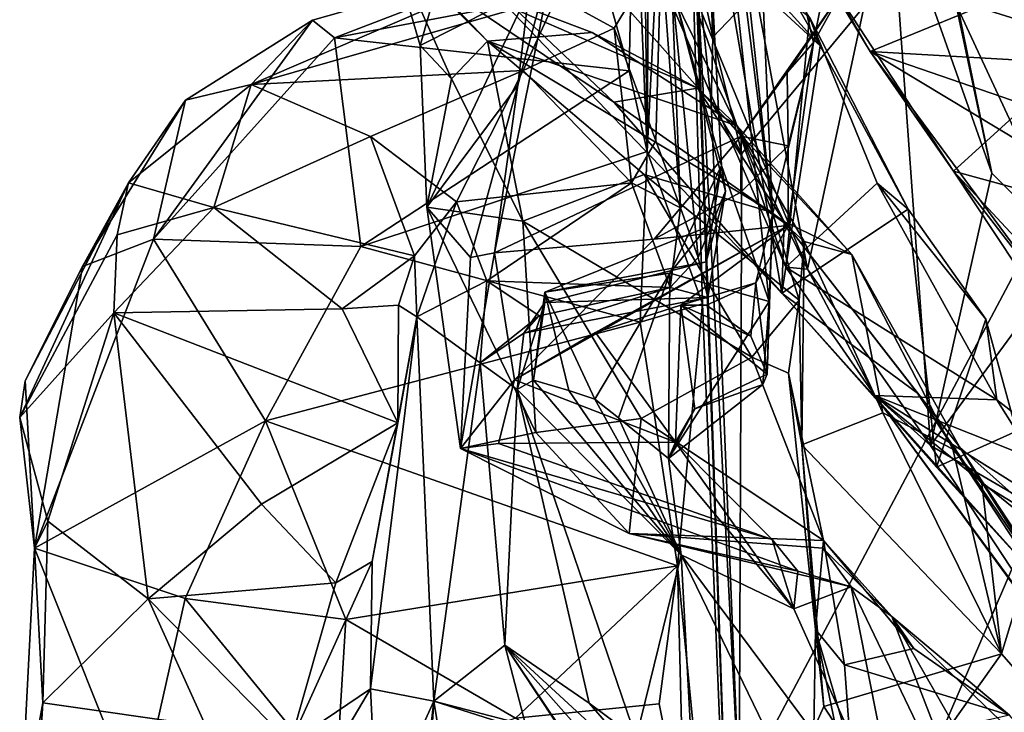
# Model space of a CAD drawing. Units: metres. Extents: x 21.34 to 29.25, y -2.5 to 5.34.
# Drawn here: x 21.46 to 22.04, y -0.69 to -0.29 of the extents above; entities that cross this region are included whole.
import ezdxf

# ---------------------------------------------------------------- set-up
doc = ezdxf.new("R2010")
doc.units = ezdxf.units.M

msp = doc.modelspace()

# ---------------------------------------------------------------- linework, layer by layer
at = {"layer": '1'}
for points in [[(21.82982, -0.36658, 0.12911), (21.82378, 0.16513, 0.41939), (21.83557, 0.62602, 0.17684)], [(21.8486, 0.0066, -0.24114), (21.82982, -0.36658, 0.12911), (21.83557, 0.62602, 0.17684)], [(21.86795, -0.29999, -1.54303), (21.87379, -0.01302, -1.54976), (22.42672, 0.2848, -1.55747)], [(21.88481, -0.36787, -1.54768), (21.86795, -0.29999, -1.54303), (22.42672, 0.2848, -1.55747)], [(21.88481, -0.36787, -1.54768), (22.42672, 0.2848, -1.55747), (21.88335, -0.73945, -1.54097)], [(21.89324, -0.95554, -1.54115), (21.88335, -0.73945, -1.54097), (22.42672, 0.2848, -1.55747)], [(21.89324, -0.95554, -1.54115), (22.42672, 0.2848, -1.55747), (22.14372, -1.89758, -1.54254)], [(21.82982, -0.36658, 0.12911), (21.82216, -0.18287, 0.31965), (21.82378, 0.16513, 0.41939)], [(21.82982, -0.36658, 0.12911), (21.8486, 0.0066, -0.24114), (21.86192, -0.45523, -0.28918)], [(21.8486, 0.0066, -0.24114), (21.88305, -0.97188, -0.87481), (21.86192, -0.45523, -0.28918)], [(21.8486, 0.0066, -0.24114), (21.85846, -0.25551, -1.40693), (21.88305, -0.97188, -0.87481)], [(21.86795, -0.29999, -1.54303), (21.85578, -0.0162, -1.53851), (21.87379, -0.01302, -1.54976)], [(21.86795, -0.29999, -1.54303), (21.85846, -0.25551, -1.40693), (21.85578, -0.0162, -1.53851)], [(21.85402, -0.01855, 1.13248), (21.84418, -0.26977, 0.76324), (21.87298, -0.37479, 1.02348)], [(21.85402, -0.01855, 1.13248), (21.87298, -0.37479, 1.02348), (21.90077, -0.45399, 1.27156)], [(21.85402, -0.01855, 1.13248), (21.90077, -0.45399, 1.27156), (21.90281, -0.40334, 1.36706)], [(21.86534, -0.05994, 1.36077), (21.85402, -0.01855, 1.13248), (21.90281, -0.40334, 1.36706)], [(21.89195, -0.15581, 1.5281), (21.86534, -0.05994, 1.36077), (21.90281, -0.40334, 1.36706)], [(21.858, -0.08679, 2.65892), (21.80073, -0.1382, 2.5651), (21.92313, -0.43514, 2.78241)], [(21.858, -0.08679, 2.65892), (21.92313, -0.43514, 2.78241), (21.9711, -0.21162, 2.76409)], [(21.97681, -0.0985, 3.19084), (21.92565, -0.2521, 3.12174), (22.08963, -0.30368, 3.36245)], [(21.97681, -0.0985, 3.19084), (22.08963, -0.30368, 3.36245), (22.05793, -0.11222, 3.33932)], [(21.80073, -0.1382, 2.5651), (21.82084, -0.22715, 2.5758), (21.92313, -0.43514, 2.78241)], [(21.92652, -0.30324, 1.57046), (21.89195, -0.15581, 1.5281), (21.90281, -0.40334, 1.36706)], [(21.94973, -0.1862, 1.70576), (21.89195, -0.15581, 1.5281), (21.92652, -0.30324, 1.57046)], [(21.69775, -0.30503, 1.90101), (21.67954, -0.24226, 2.02944), (21.73247, -0.18242, 1.97295)], [(21.69775, -0.30503, 1.90101), (21.73247, -0.18242, 1.97295), (21.76103, -0.27277, 1.78977)], [(21.80563, -0.27042, 0.29414), (21.82216, -0.18287, 0.31965), (21.81933, -0.31974, 0.20279)], [(21.81933, -0.31974, 0.20279), (21.82216, -0.18287, 0.31965), (21.82982, -0.36658, 0.12911)], [(21.94973, -0.1862, 1.70576), (21.92652, -0.30324, 1.57046), (21.9426, -0.27419, 1.68786)], [(21.92313, -0.43514, 2.78241), (21.99473, -0.53767, 2.91865), (21.9711, -0.21162, 2.76409)], [(21.9711, -0.21162, 2.76409), (21.99473, -0.53767, 2.91865), (22.03025, -0.37918, 2.90733)], [(21.9711, -0.21162, 2.76409), (22.03025, -0.37918, 2.90733), (22.00843, -0.27168, 2.83659)], [(21.82084, -0.22715, 2.5758), (21.83621, -0.21875, 2.54104), (21.91043, -0.43389, 2.71456)], [(21.91043, -0.43389, 2.71456), (21.83621, -0.21875, 2.54104), (21.92421, -0.2884, 2.55201)], [(21.92313, -0.43514, 2.78241), (21.82084, -0.22715, 2.5758), (21.91043, -0.43389, 2.71456)], [(21.88442, -0.35763, 1.56909), (21.74099, -0.42562, 1.63971), (21.77852, -0.23851, 1.82423)], [(21.77852, -0.23851, 1.82423), (21.74099, -0.42562, 1.63971), (21.75457, -0.32809, 1.72772)], [(21.75457, -0.32809, 1.72772), (21.76103, -0.27277, 1.78977), (21.77852, -0.23851, 1.82423)], [(21.77852, -0.23851, 1.82423), (21.9426, -0.27419, 1.68786), (21.88442, -0.35763, 1.56909)], [(21.95955, -0.30847, 3.1384), (21.91996, -0.23959, 3.06598), (22.06192, -0.2664, 3.0359)], [(21.92565, -0.2521, 3.12174), (21.91996, -0.23959, 3.06598), (21.95955, -0.30847, 3.1384)], [(21.67954, -0.24226, 2.02944), (21.69775, -0.30503, 1.90101), (21.71598, -0.32442, 1.91717)], [(21.67954, -0.24226, 2.02944), (21.71598, -0.32442, 1.91717), (21.73695, -0.30233, 1.97924)], [(21.69048, -0.25664, 2.12142), (21.67954, -0.24226, 2.02944), (21.73695, -0.30233, 1.97924)], [(21.63503, -0.29019, 0.37015), (21.59932, -0.32772, 0.48248), (21.78598, -0.24732, 0.3699)], [(21.78598, -0.24732, 0.3699), (21.59932, -0.32772, 0.48248), (21.77716, -0.27647, 0.45449)], [(21.63503, -0.29019, 0.37015), (21.78598, -0.24732, 0.3699), (21.64791, -0.30057, 0.30807)], [(21.64791, -0.30057, 0.30807), (21.78598, -0.24732, 0.3699), (21.80563, -0.27042, 0.29414)], [(21.71663, -0.24902, 2.24034), (21.69048, -0.25664, 2.12142), (21.81048, -0.33787, 2.3097)], [(21.90818, -0.449, 2.48552), (21.71663, -0.24902, 2.24034), (21.81048, -0.33787, 2.3097)], [(21.87454, -0.25353, 2.47498), (21.71663, -0.24902, 2.24034), (21.90818, -0.449, 2.48552)], [(21.77716, -0.27647, 0.45449), (21.81067, -0.2948, 0.50245), (21.83796, -0.2496, 0.48871)], [(21.83796, -0.2496, 0.48871), (21.81067, -0.2948, 0.50245), (21.83489, -0.36039, 0.55418)], [(21.83796, -0.2496, 0.48871), (21.83489, -0.36039, 0.55418), (21.84924, -0.39944, 0.66127)], [(21.84418, -0.26977, 0.76324), (21.83796, -0.2496, 0.48871), (21.84924, -0.39944, 0.66127)], [(21.89977, -0.25178, 2.50579), (21.88714, -0.25712, 2.49638), (21.93043, -0.30516, 2.52154)], [(21.92421, -0.2884, 2.55201), (21.89977, -0.25178, 2.50579), (21.93043, -0.30516, 2.52154)], [(21.69048, -0.25664, 2.12142), (21.73695, -0.30233, 1.97924), (21.79778, -0.29728, 2.10074)], [(21.81048, -0.33787, 2.3097), (21.69048, -0.25664, 2.12142), (21.85914, -0.3298, 2.16344)], [(21.69048, -0.25664, 2.12142), (21.79778, -0.29728, 2.10074), (21.85914, -0.3298, 2.16344)], [(21.88305, -0.97188, -0.87481), (21.85846, -0.25551, -1.40693), (21.88335, -0.73945, -1.54097)], [(21.85846, -0.25551, -1.40693), (21.86795, -0.29999, -1.54303), (21.86694, -0.33787, -1.53777)], [(21.85846, -0.25551, -1.40693), (21.86694, -0.33787, -1.53777), (21.88335, -0.73945, -1.54097)], [(21.88714, -0.25712, 2.49638), (21.87454, -0.25353, 2.47498), (21.93043, -0.30516, 2.52154)], [(21.87454, -0.25353, 2.47498), (21.90818, -0.449, 2.48552), (21.93043, -0.30516, 2.52154)], [(22.08963, -0.30368, 3.36245), (21.92565, -0.2521, 3.12174), (22.00811, -0.37817, 3.25284)], [(21.92565, -0.2521, 3.12174), (21.95955, -0.30847, 3.1384), (22.00811, -0.37817, 3.25284)], [(21.95955, -0.30847, 3.1384), (22.06192, -0.2664, 3.0359), (22.10697, -0.31691, 3.08439)], [(22.0605, -0.26544, 2.99644), (22.00935, -0.28073, 2.8891), (22.07689, -0.42578, 2.98289)], [(21.81933, -0.31974, 0.20279), (21.64791, -0.30057, 0.30807), (21.80563, -0.27042, 0.29414)], [(21.70155, -0.39907, 1.78641), (21.69775, -0.30503, 1.90101), (21.76103, -0.27277, 1.78977)], [(21.70155, -0.39907, 1.78641), (21.76103, -0.27277, 1.78977), (21.75457, -0.32809, 1.72772)], [(21.84418, -0.26977, 0.76324), (21.84924, -0.39944, 0.66127), (21.85941, -0.42838, 0.78083)], [(21.84418, -0.26977, 0.76324), (21.85941, -0.42838, 0.78083), (21.87545, -0.38981, 0.89539)], [(21.84418, -0.26977, 0.76324), (21.87545, -0.38981, 0.89539), (21.87298, -0.37479, 1.02348)], [(21.91124, -0.32058, 1.60519), (21.88442, -0.35763, 1.56909), (21.9426, -0.27419, 1.68786)], [(21.9426, -0.27419, 1.68786), (21.92652, -0.30324, 1.57046), (21.91124, -0.32058, 1.60519)], [(22.00843, -0.27168, 2.83659), (22.03025, -0.37918, 2.90733), (22.00935, -0.28073, 2.8891)], [(21.59932, -0.32772, 0.48248), (21.75762, -0.31943, 0.51262), (21.77716, -0.27647, 0.45449)], [(21.77716, -0.27647, 0.45449), (21.75762, -0.31943, 0.51262), (21.81067, -0.2948, 0.50245)], [(22.03025, -0.37918, 2.90733), (22.07689, -0.42578, 2.98289), (22.00935, -0.28073, 2.8891)], [(21.54259, -0.41767, 0.26211), (21.56108, -0.33685, 0.44286), (21.63503, -0.29019, 0.37015)], [(21.64791, -0.30057, 0.30807), (21.54259, -0.41767, 0.26211), (21.63503, -0.29019, 0.37015)], [(21.56108, -0.33685, 0.44286), (21.59932, -0.32772, 0.48248), (21.63503, -0.29019, 0.37015)], [(21.91043, -0.43389, 2.71456), (21.92421, -0.2884, 2.55201), (21.96364, -0.38507, 2.62513)], [(21.96364, -0.38507, 2.62513), (21.92421, -0.2884, 2.55201), (21.98166, -0.40029, 2.59222)], [(21.92421, -0.2884, 2.55201), (21.93043, -0.30516, 2.52154), (21.98166, -0.40029, 2.59222)], [(21.79778, -0.29728, 2.10074), (21.73695, -0.30233, 1.97924), (21.8822, -0.35166, 2.0473)], [(21.81067, -0.2948, 0.50245), (21.75762, -0.31943, 0.51262), (21.82073, -0.38488, 0.55606)], [(21.85914, -0.3298, 2.16344), (21.79778, -0.29728, 2.10074), (21.8822, -0.35166, 2.0473)], [(21.81067, -0.2948, 0.50245), (21.82073, -0.38488, 0.55606), (21.83489, -0.36039, 0.55418)], [(21.54259, -0.41767, 0.26211), (21.64791, -0.30057, 0.30807), (21.6632, -0.42201, 0.16273)], [(21.6632, -0.42201, 0.16273), (21.64791, -0.30057, 0.30807), (21.81933, -0.31974, 0.20279)], [(21.71598, -0.32442, 1.91717), (21.75744, -0.40718, 1.8762), (21.73695, -0.30233, 1.97924)], [(21.73695, -0.30233, 1.97924), (21.75744, -0.40718, 1.8762), (21.82813, -0.38006, 1.9185)], [(21.73695, -0.30233, 1.97924), (21.82813, -0.38006, 1.9185), (21.90266, -0.40207, 1.96192)], [(21.8822, -0.35166, 2.0473), (21.73695, -0.30233, 1.97924), (21.90266, -0.40207, 1.96192)], [(21.86694, -0.33787, -1.53777), (21.86795, -0.29999, -1.54303), (21.88481, -0.36787, -1.54768)], [(21.92652, -0.30324, 1.57046), (21.90281, -0.40334, 1.36706), (21.91182, -0.4098, 1.45726)], [(21.91183, -0.3633, 1.5568), (21.91124, -0.32058, 1.60519), (21.92652, -0.30324, 1.57046)], [(21.91182, -0.4098, 1.45726), (21.91183, -0.3633, 1.5568), (21.92652, -0.30324, 1.57046)], [(21.70155, -0.39907, 1.78641), (21.71598, -0.32442, 1.91717), (21.69775, -0.30503, 1.90101)], [(21.93043, -0.30516, 2.52154), (21.90818, -0.449, 2.48552), (21.98166, -0.40029, 2.59222)], [(21.95955, -0.30847, 3.1384), (22.07967, -0.47083, 3.33487), (22.00811, -0.37817, 3.25284)], [(22.07967, -0.47083, 3.33487), (21.95955, -0.30847, 3.1384), (22.13616, -0.41493, 3.22256)], [(22.10033, -0.35692, 3.14529), (21.95955, -0.30847, 3.1384), (22.10697, -0.31691, 3.08439)], [(21.95955, -0.30847, 3.1384), (22.10033, -0.35692, 3.14529), (22.13616, -0.41493, 3.22256)], [(22.08963, -0.30368, 3.36245), (22.00811, -0.37817, 3.25284), (22.26519, -0.44843, 3.7209)], [(21.59932, -0.32772, 0.48248), (21.66884, -0.35791, 0.53881), (21.75762, -0.31943, 0.51262)], [(21.6632, -0.42201, 0.16273), (21.81933, -0.31974, 0.20279), (21.82982, -0.36658, 0.12911)], [(21.75762, -0.31943, 0.51262), (21.66884, -0.35791, 0.53881), (21.71885, -0.39593, 0.55678)], [(21.75762, -0.31943, 0.51262), (21.71885, -0.39593, 0.55678), (21.82073, -0.38488, 0.55606)], [(21.91183, -0.3633, 1.5568), (21.88442, -0.35763, 1.56909), (21.91124, -0.32058, 1.60519)], [(21.71598, -0.32442, 1.91717), (21.70155, -0.39907, 1.78641), (21.75744, -0.40718, 1.8762)], [(21.56108, -0.33685, 0.44286), (21.52797, -0.38485, 0.47676), (21.59932, -0.32772, 0.48248)], [(21.52797, -0.38485, 0.47676), (21.57758, -0.39929, 0.52287), (21.59932, -0.32772, 0.48248)], [(21.59932, -0.32772, 0.48248), (21.57758, -0.39929, 0.52287), (21.66884, -0.35791, 0.53881)], [(21.72706, -0.42829, 1.6722), (21.70155, -0.39907, 1.78641), (21.75457, -0.32809, 1.72772)], [(21.72706, -0.42829, 1.6722), (21.75457, -0.32809, 1.72772), (21.74099, -0.42562, 1.63971)], [(21.81048, -0.33787, 2.3097), (21.85914, -0.3298, 2.16344), (21.90956, -0.40742, 2.31971)], [(21.90956, -0.40742, 2.31971), (21.85914, -0.3298, 2.16344), (21.94896, -0.42666, 2.21768)], [(21.85914, -0.3298, 2.16344), (21.8822, -0.35166, 2.0473), (21.94896, -0.42666, 2.21768)], [(21.54259, -0.41767, 0.26211), (21.50129, -0.43356, 0.33202), (21.56108, -0.33685, 0.44286)], [(21.50129, -0.43356, 0.33202), (21.52797, -0.38485, 0.47676), (21.56108, -0.33685, 0.44286)], [(21.81048, -0.33787, 2.3097), (21.90956, -0.40742, 2.31971), (21.90818, -0.449, 2.48552)], [(21.88335, -0.73945, -1.54097), (21.86694, -0.33787, -1.53777), (21.88481, -0.36787, -1.54768)], [(21.8822, -0.35166, 2.0473), (21.92107, -0.4191, 2.03259), (21.94896, -0.42666, 2.21768)], [(21.8822, -0.35166, 2.0473), (21.90266, -0.40207, 1.96192), (21.92107, -0.4191, 2.03259)], [(21.57758, -0.39929, 0.52287), (21.69439, -0.42742, 0.53084), (21.66884, -0.35791, 0.53881)], [(21.66884, -0.35791, 0.53881), (21.69439, -0.42742, 0.53084), (21.71885, -0.39593, 0.55678)], [(21.74099, -0.42562, 1.63971), (21.88442, -0.35763, 1.56909), (21.83389, -0.41757, 1.55315)], [(21.83489, -0.36039, 0.55418), (21.82073, -0.38488, 0.55606), (21.84924, -0.39944, 0.66127)], [(21.88429, -0.39039, 1.55848), (21.83389, -0.41757, 1.55315), (21.88442, -0.35763, 1.56909)], [(21.88429, -0.39039, 1.55848), (21.88442, -0.35763, 1.56909), (21.91183, -0.3633, 1.5568)], [(21.82574, -0.46603, 0.05851), (21.6632, -0.42201, 0.16273), (21.82982, -0.36658, 0.12911)], [(21.82982, -0.36658, 0.12911), (21.86192, -0.45523, -0.28918), (21.82574, -0.46603, 0.05851)], [(21.91182, -0.4098, 1.45726), (21.88429, -0.39039, 1.55848), (21.91183, -0.3633, 1.5568)], [(21.8646, -0.41063, 1.05987), (21.84304, -0.4375, 1.18889), (21.87298, -0.37479, 1.02348)], [(21.87298, -0.37479, 1.02348), (21.84304, -0.4375, 1.18889), (21.90077, -0.45399, 1.27156)], [(21.86416, -0.4309, 0.96053), (21.8646, -0.41063, 1.05987), (21.87298, -0.37479, 1.02348)], [(21.86416, -0.4309, 0.96053), (21.87298, -0.37479, 1.02348), (21.87545, -0.38981, 0.89539)], [(21.82813, -0.38006, 1.9185), (21.75744, -0.40718, 1.8762), (21.89064, -0.4864, 1.87738)], [(21.82813, -0.38006, 1.9185), (21.89064, -0.4864, 1.87738), (21.91831, -0.45311, 1.91987)], [(21.90266, -0.40207, 1.96192), (21.82813, -0.38006, 1.9185), (21.91831, -0.45311, 1.91987)], [(22.03025, -0.37918, 2.90733), (21.99473, -0.53767, 2.91865), (22.07689, -0.42578, 2.98289)], [(22.0695, -0.47076, 3.36869), (22.00811, -0.37817, 3.25284), (22.07967, -0.47083, 3.33487)], [(22.00811, -0.37817, 3.25284), (22.0695, -0.47076, 3.36869), (22.15779, -0.53941, 3.56595)], [(22.00811, -0.37817, 3.25284), (22.15779, -0.53941, 3.56595), (22.26519, -0.44843, 3.7209)], [(21.46784, -0.50013, 0.34457), (21.46468, -0.52148, 0.35779), (21.52797, -0.38485, 0.47676)], [(21.52797, -0.38485, 0.47676), (21.46468, -0.52148, 0.35779), (21.52138, -0.41515, 0.47827)], [(21.46784, -0.50013, 0.34457), (21.52797, -0.38485, 0.47676), (21.50129, -0.43356, 0.33202)], [(21.52797, -0.38485, 0.47676), (21.52138, -0.41515, 0.47827), (21.57758, -0.39929, 0.52287)], [(21.73657, -0.44186, 0.65613), (21.82073, -0.38488, 0.55606), (21.71885, -0.39593, 0.55678)], [(21.73657, -0.44186, 0.65613), (21.8432, -0.44573, 0.76124), (21.82073, -0.38488, 0.55606)], [(21.84924, -0.39944, 0.66127), (21.82073, -0.38488, 0.55606), (21.8432, -0.44573, 0.76124)], [(21.91043, -0.43389, 2.71456), (21.96364, -0.38507, 2.62513), (22.03323, -0.51128, 2.73414)], [(21.98166, -0.40029, 2.59222), (22.0268, -0.46415, 2.65315), (21.96364, -0.38507, 2.62513)], [(22.03323, -0.51128, 2.73414), (21.96364, -0.38507, 2.62513), (22.0268, -0.46415, 2.65315)], [(21.91182, -0.4098, 1.45726), (21.83389, -0.41757, 1.55315), (21.88429, -0.39039, 1.55848)], [(21.85941, -0.42838, 0.78083), (21.86501, -0.4517, 0.87735), (21.87545, -0.38981, 0.89539)], [(21.86501, -0.4517, 0.87735), (21.86416, -0.4309, 0.96053), (21.87545, -0.38981, 0.89539)], [(21.52138, -0.41515, 0.47827), (21.51953, -0.46062, 0.46192), (21.57758, -0.39929, 0.52287)], [(21.57758, -0.39929, 0.52287), (21.51953, -0.46062, 0.46192), (21.65228, -0.45826, 0.52435)], [(21.57758, -0.39929, 0.52287), (21.65228, -0.45826, 0.52435), (21.69439, -0.42742, 0.53084)], [(21.69439, -0.42742, 0.53084), (21.69579, -0.4628, 0.60864), (21.71885, -0.39593, 0.55678)], [(21.71885, -0.39593, 0.55678), (21.69579, -0.4628, 0.60864), (21.73657, -0.44186, 0.65613)], [(21.72108, -0.53948, 1.54793), (21.70155, -0.39907, 1.78641), (21.72706, -0.42829, 1.6722)], [(21.70155, -0.39907, 1.78641), (21.72108, -0.53948, 1.54793), (21.76497, -0.53018, 1.76894)], [(21.76497, -0.53018, 1.76894), (21.75744, -0.40718, 1.8762), (21.70155, -0.39907, 1.78641)], [(21.8432, -0.44573, 0.76124), (21.85941, -0.42838, 0.78083), (21.84924, -0.39944, 0.66127)], [(21.98166, -0.40029, 2.59222), (21.90818, -0.449, 2.48552), (21.99819, -0.55038, 2.62741)], [(21.98166, -0.40029, 2.59222), (21.99819, -0.55038, 2.62741), (22.0268, -0.46415, 2.65315)], [(21.8931, -0.44299, 1.38923), (21.90281, -0.40334, 1.36706), (21.89961, -0.49617, 1.37875)], [(21.8931, -0.44299, 1.38923), (21.91182, -0.4098, 1.45726), (21.90281, -0.40334, 1.36706)], [(21.90281, -0.40334, 1.36706), (21.90077, -0.45399, 1.27156), (21.89961, -0.49617, 1.37875)], [(21.90266, -0.40207, 1.96192), (21.91831, -0.45311, 1.91987), (21.92107, -0.4191, 2.03259)], [(21.75261, -0.49946, 1.47085), (21.83389, -0.41757, 1.55315), (21.91182, -0.4098, 1.45726)], [(21.79967, -0.47192, 1.43658), (21.75261, -0.49946, 1.47085), (21.91182, -0.4098, 1.45726)], [(21.75744, -0.40718, 1.8762), (21.76497, -0.53018, 1.76894), (21.82631, -0.52208, 1.83881)], [(21.75744, -0.40718, 1.8762), (21.82631, -0.52208, 1.83881), (21.89064, -0.4864, 1.87738)], [(21.77018, -0.4485, 1.04389), (21.84304, -0.4375, 1.18889), (21.8646, -0.41063, 1.05987)], [(21.86416, -0.4309, 0.96053), (21.77018, -0.4485, 1.04389), (21.8646, -0.41063, 1.05987)], [(21.79967, -0.47192, 1.43658), (21.91182, -0.4098, 1.45726), (21.84931, -0.45606, 1.40054)], [(21.8931, -0.44299, 1.38923), (21.84931, -0.45606, 1.40054), (21.91182, -0.4098, 1.45726)], [(21.90818, -0.449, 2.48552), (21.90956, -0.40742, 2.31971), (21.98704, -0.50735, 2.3951)], [(21.90956, -0.40742, 2.31971), (22.01153, -0.53852, 2.30857), (21.98704, -0.50735, 2.3951)], [(21.90956, -0.40742, 2.31971), (21.94896, -0.42666, 2.21768), (22.01153, -0.53852, 2.30857)], [(21.52138, -0.41515, 0.47827), (21.46468, -0.52148, 0.35779), (21.51953, -0.46062, 0.46192)], [(21.47326, -0.59745, 0.23816), (21.50129, -0.43356, 0.33202), (21.54259, -0.41767, 0.26211)], [(21.47326, -0.59745, 0.23816), (21.54259, -0.41767, 0.26211), (21.60761, -0.52339, 0.12217)], [(21.6632, -0.42201, 0.16273), (21.60761, -0.52339, 0.12217), (21.54259, -0.41767, 0.26211)], [(21.75261, -0.49946, 1.47085), (21.74099, -0.42562, 1.63971), (21.83389, -0.41757, 1.55315)], [(21.60761, -0.52339, 0.12217), (21.6632, -0.42201, 0.16273), (21.82574, -0.46603, 0.05851)], [(21.92107, -0.4191, 2.03259), (21.91831, -0.45311, 1.91987), (21.91987, -0.53733, 1.91288)], [(21.92107, -0.4191, 2.03259), (21.91987, -0.53733, 1.91288), (21.96685, -0.51871, 2.08204)], [(21.94896, -0.42666, 2.21768), (21.92107, -0.4191, 2.03259), (21.96685, -0.51871, 2.08204)], [(21.69439, -0.42742, 0.53084), (21.65228, -0.45826, 0.52435), (21.68516, -0.45613, 0.54166)], [(21.69439, -0.42742, 0.53084), (21.68516, -0.45613, 0.54166), (21.69579, -0.4628, 0.60864)], [(21.72108, -0.53948, 1.54793), (21.72706, -0.42829, 1.6722), (21.74099, -0.42562, 1.63971)], [(21.72108, -0.53948, 1.54793), (21.74099, -0.42562, 1.63971), (21.75261, -0.49946, 1.47085)], [(21.85941, -0.42838, 0.78083), (21.8432, -0.44573, 0.76124), (21.86501, -0.4517, 0.87735)], [(22.00769, -0.53982, 2.21521), (21.94896, -0.42666, 2.21768), (21.96685, -0.51871, 2.08204)], [(21.94896, -0.42666, 2.21768), (22.00769, -0.53982, 2.21521), (22.01153, -0.53852, 2.30857)], [(21.99473, -0.53767, 2.91865), (22.05017, -0.5701, 3.02966), (22.07689, -0.42578, 2.98289)], [(21.47326, -0.59745, 0.23816), (21.46784, -0.50013, 0.34457), (21.50129, -0.43356, 0.33202)], [(21.7702, -0.45457, 0.96998), (21.77018, -0.4485, 1.04389), (21.86416, -0.4309, 0.96053)], [(21.86501, -0.4517, 0.87735), (21.7702, -0.45457, 0.96998), (21.86416, -0.4309, 0.96053)], [(21.92313, -0.43514, 2.78241), (21.91043, -0.43389, 2.71456), (21.96232, -0.50865, 2.79236)], [(21.96232, -0.50865, 2.79236), (21.91043, -0.43389, 2.71456), (22.03323, -0.51128, 2.73414)], [(21.99473, -0.53767, 2.91865), (21.92313, -0.43514, 2.78241), (21.96232, -0.50865, 2.79236)], [(21.77018, -0.4485, 1.04389), (21.79925, -0.51078, 1.21246), (21.84304, -0.4375, 1.18889)], [(21.79925, -0.51078, 1.21246), (21.81313, -0.5216, 1.30907), (21.84304, -0.4375, 1.18889)], [(21.84304, -0.4375, 1.18889), (21.81313, -0.5216, 1.30907), (21.84223, -0.54538, 1.35685)], [(21.84304, -0.4375, 1.18889), (21.84223, -0.54538, 1.35685), (21.90077, -0.45399, 1.27156)], [(21.69579, -0.4628, 0.60864), (21.73258, -0.4896, 0.76534), (21.73657, -0.44186, 0.65613)], [(21.73657, -0.44186, 0.65613), (21.73258, -0.4896, 0.76534), (21.76699, -0.4623, 0.75818)], [(21.73657, -0.44186, 0.65613), (21.76699, -0.4623, 0.75818), (21.8432, -0.44573, 0.76124)], [(21.76699, -0.4623, 0.75818), (21.758, -0.47237, 0.89521), (21.8432, -0.44573, 0.76124)], [(21.8432, -0.44573, 0.76124), (21.758, -0.47237, 0.89521), (21.86501, -0.4517, 0.87735)], [(21.84931, -0.45606, 1.40054), (21.8931, -0.44299, 1.38923), (21.86422, -0.45608, 1.36767)], [(21.86422, -0.45608, 1.36767), (21.8931, -0.44299, 1.38923), (21.89019, -0.47417, 1.39685)], [(21.89019, -0.47417, 1.39685), (21.8931, -0.44299, 1.38923), (21.89961, -0.49617, 1.37875)], [(21.758, -0.47237, 0.89521), (21.7702, -0.45457, 0.96998), (21.86501, -0.4517, 0.87735)], [(21.7702, -0.45457, 0.96998), (21.76362, -0.4998, 1.03155), (21.77018, -0.4485, 1.04389)], [(21.77018, -0.4485, 1.04389), (21.76362, -0.4998, 1.03155), (21.78425, -0.50579, 1.12456)], [(21.77018, -0.4485, 1.04389), (21.78425, -0.50579, 1.12456), (21.79925, -0.51078, 1.21246)], [(21.90818, -0.449, 2.48552), (21.98704, -0.50735, 2.3951), (22.05901, -0.61708, 2.6924)], [(21.99819, -0.55038, 2.62741), (21.90818, -0.449, 2.48552), (22.05901, -0.61708, 2.6924)], [(21.51953, -0.46062, 0.46192), (21.6847, -0.52466, 0.48621), (21.65228, -0.45826, 0.52435)], [(21.68516, -0.45613, 0.54166), (21.65228, -0.45826, 0.52435), (21.6847, -0.52466, 0.48621)], [(21.68516, -0.45613, 0.54166), (21.6847, -0.52466, 0.48621), (21.69579, -0.4628, 0.60864)], [(21.758, -0.47237, 0.89521), (21.75411, -0.50522, 0.9514), (21.7702, -0.45457, 0.96998)], [(21.75411, -0.50522, 0.9514), (21.76362, -0.4998, 1.03155), (21.7702, -0.45457, 0.96998)], [(21.84632, -0.53575, 1.43387), (21.79967, -0.47192, 1.43658), (21.84931, -0.45606, 1.40054)], [(21.82574, -0.46603, 0.05851), (21.86192, -0.45523, -0.28918), (21.84743, -0.60772, 0.01708)], [(21.90077, -0.45399, 1.27156), (21.84223, -0.54538, 1.35685), (21.89703, -0.50222, 1.34932)], [(21.84632, -0.53575, 1.43387), (21.84931, -0.45606, 1.40054), (21.85756, -0.51642, 1.40665)], [(21.84743, -0.60772, 0.01708), (21.86192, -0.45523, -0.28918), (21.88305, -0.97188, -0.87481)], [(21.89961, -0.49617, 1.37875), (21.84931, -0.45606, 1.40054), (21.89019, -0.47417, 1.39685)], [(21.84931, -0.45606, 1.40054), (21.86422, -0.45608, 1.36767), (21.89019, -0.47417, 1.39685)], [(21.84931, -0.45606, 1.40054), (21.89961, -0.49617, 1.37875), (21.85756, -0.51642, 1.40665)], [(21.91831, -0.45311, 1.91987), (21.89064, -0.4864, 1.87738), (21.91207, -0.4956, 1.88501)], [(21.89703, -0.50222, 1.34932), (21.89961, -0.49617, 1.37875), (21.90077, -0.45399, 1.27156)], [(21.91207, -0.4956, 1.88501), (21.91987, -0.53733, 1.91288), (21.91831, -0.45311, 1.91987)], [(21.51953, -0.46062, 0.46192), (21.46468, -0.52148, 0.35779), (21.48101, -0.58175, 0.32813)], [(21.48101, -0.58175, 0.32813), (21.53942, -0.62704, 0.34515), (21.51953, -0.46062, 0.46192)], [(21.51953, -0.46062, 0.46192), (21.53942, -0.62704, 0.34515), (21.60547, -0.57201, 0.39208)], [(21.51953, -0.46062, 0.46192), (21.60547, -0.57201, 0.39208), (21.6847, -0.52466, 0.48621)], [(21.66974, -0.60527, 0.41877), (21.66872, -0.67942, 0.48906), (21.69579, -0.4628, 0.60864)], [(21.69579, -0.4628, 0.60864), (21.66872, -0.67942, 0.48906), (21.70572, -0.68665, 0.61904)], [(21.6847, -0.52466, 0.48621), (21.66974, -0.60527, 0.41877), (21.69579, -0.4628, 0.60864)], [(21.73258, -0.4896, 0.76534), (21.69579, -0.4628, 0.60864), (21.70572, -0.68665, 0.61904)], [(21.73258, -0.4896, 0.76534), (21.758, -0.47237, 0.89521), (21.76699, -0.4623, 0.75818)], [(21.60761, -0.52339, 0.12217), (21.82574, -0.46603, 0.05851), (21.84743, -0.60772, 0.01708)], [(22.0268, -0.46415, 2.65315), (21.99819, -0.55038, 2.62741), (22.04473, -0.52934, 2.71302)], [(22.03323, -0.51128, 2.73414), (22.0268, -0.46415, 2.65315), (22.04473, -0.52934, 2.71302)], [(21.758, -0.47237, 0.89521), (21.73258, -0.4896, 0.76534), (21.75411, -0.50522, 0.9514)], [(21.84632, -0.53575, 1.43387), (21.75261, -0.49946, 1.47085), (21.79967, -0.47192, 1.43658)], [(21.89064, -0.4864, 1.87738), (21.82631, -0.52208, 1.83881), (21.93236, -0.5931, 1.73343)], [(21.89064, -0.4864, 1.87738), (21.93236, -0.5931, 1.73343), (21.91207, -0.4956, 1.88501)], [(21.70572, -0.68665, 0.61904), (21.74697, -0.65408, 0.78577), (21.73258, -0.4896, 0.76534)], [(21.75411, -0.50522, 0.9514), (21.73258, -0.4896, 0.76534), (21.74697, -0.65408, 0.78577)], [(21.89703, -0.50222, 1.34932), (21.85756, -0.51642, 1.40665), (21.89961, -0.49617, 1.37875)], [(21.92783, -0.64477, 1.81735), (21.91987, -0.53733, 1.91288), (21.91207, -0.4956, 1.88501)], [(21.92783, -0.64477, 1.81735), (21.91207, -0.4956, 1.88501), (21.93236, -0.5931, 1.73343)], [(21.46468, -0.52148, 0.35779), (21.46784, -0.50013, 0.34457), (21.47326, -0.59745, 0.23816)], [(21.72108, -0.53948, 1.54793), (21.75261, -0.49946, 1.47085), (21.74321, -0.53657, 1.51125)], [(21.74321, -0.53657, 1.51125), (21.75261, -0.49946, 1.47085), (21.84632, -0.53575, 1.43387)], [(21.76362, -0.4998, 1.03155), (21.75411, -0.50522, 0.9514), (21.84964, -0.6015, 1.17141)], [(21.78425, -0.50579, 1.12456), (21.76362, -0.4998, 1.03155), (21.84964, -0.6015, 1.17141)], [(21.84223, -0.54538, 1.35685), (21.85756, -0.51642, 1.40665), (21.89703, -0.50222, 1.34932)], [(21.75411, -0.50522, 0.9514), (21.74697, -0.65408, 0.78577), (21.7961, -0.68772, 0.90658)], [(21.75411, -0.50522, 0.9514), (21.7961, -0.68772, 0.90658), (21.82347, -0.70804, 0.97572)], [(21.75411, -0.50522, 0.9514), (21.82347, -0.70804, 0.97572), (21.84964, -0.6015, 1.17141)], [(21.79925, -0.51078, 1.21246), (21.78425, -0.50579, 1.12456), (21.84964, -0.6015, 1.17141)], [(21.96232, -0.50865, 2.79236), (22.03323, -0.51128, 2.73414), (22.10103, -0.56395, 2.78719)], [(21.96232, -0.50865, 2.79236), (22.10103, -0.56395, 2.78719), (22.09706, -0.59365, 2.85328)], [(22.15685, -0.66634, 2.93623), (21.96232, -0.50865, 2.79236), (22.09706, -0.59365, 2.85328)], [(21.99473, -0.53767, 2.91865), (21.96232, -0.50865, 2.79236), (22.09299, -0.68733, 3.1017)], [(22.09299, -0.68733, 3.1017), (21.96232, -0.50865, 2.79236), (22.06884, -0.65342, 2.99529)], [(22.06884, -0.65342, 2.99529), (21.96232, -0.50865, 2.79236), (22.15685, -0.66634, 2.93623)], [(21.98704, -0.50735, 2.3951), (22.01153, -0.53852, 2.30857), (22.06043, -0.61594, 2.4256)], [(21.98704, -0.50735, 2.3951), (22.06043, -0.61594, 2.4256), (22.05901, -0.61708, 2.6924)], [(21.81313, -0.5216, 1.30907), (21.79925, -0.51078, 1.21246), (21.84964, -0.6015, 1.17141)], [(22.03323, -0.51128, 2.73414), (22.04473, -0.52934, 2.71302), (22.10103, -0.56395, 2.78719)], [(21.84632, -0.53575, 1.43387), (21.85756, -0.51642, 1.40665), (21.84223, -0.54538, 1.35685)], [(21.96685, -0.51871, 2.08204), (21.91987, -0.53733, 1.91288), (22.03593, -0.65909, 2.23542)], [(22.00769, -0.53982, 2.21521), (21.96685, -0.51871, 2.08204), (22.03593, -0.65909, 2.23542)], [(21.46468, -0.52148, 0.35779), (21.47326, -0.59745, 0.23816), (21.48101, -0.58175, 0.32813)], [(21.56096, -0.62674, 0.12811), (21.47326, -0.59745, 0.23816), (21.60761, -0.52339, 0.12217)], [(21.56096, -0.62674, 0.12811), (21.60761, -0.52339, 0.12217), (21.65446, -0.63905, 0.06627)], [(21.60547, -0.57201, 0.39208), (21.64857, -0.61764, 0.38696), (21.6847, -0.52466, 0.48621)], [(21.65446, -0.63905, 0.06627), (21.60761, -0.52339, 0.12217), (21.84743, -0.60772, 0.01708)], [(21.6847, -0.52466, 0.48621), (21.64857, -0.61764, 0.38696), (21.66974, -0.60527, 0.41877)], [(21.82631, -0.52208, 1.83881), (21.76497, -0.53018, 1.76894), (21.81926, -0.58906, 1.70916)], [(21.81313, -0.5216, 1.30907), (21.84964, -0.6015, 1.17141), (21.84223, -0.54538, 1.35685)], [(21.82631, -0.52208, 1.83881), (21.81926, -0.58906, 1.70916), (21.93236, -0.5931, 1.73343)], [(21.76497, -0.53018, 1.76894), (21.72108, -0.53948, 1.54793), (21.81926, -0.58906, 1.70916)], [(21.99819, -0.55038, 2.62741), (22.05901, -0.61708, 2.6924), (22.04473, -0.52934, 2.71302)], [(21.72108, -0.53948, 1.54793), (21.74321, -0.53657, 1.51125), (21.90247, -0.59245, 1.49752)], [(21.90247, -0.59245, 1.49752), (21.74321, -0.53657, 1.51125), (21.84632, -0.53575, 1.43387)], [(21.84223, -0.54538, 1.35685), (21.91508, -0.63292, 1.42491), (21.84632, -0.53575, 1.43387)], [(21.90247, -0.59245, 1.49752), (21.84632, -0.53575, 1.43387), (21.91508, -0.63292, 1.42491)], [(21.91987, -0.53733, 1.91288), (21.92783, -0.64477, 1.81735), (21.93262, -0.68963, 1.99095)], [(21.91987, -0.53733, 1.91288), (21.93262, -0.68963, 1.99095), (22.03593, -0.65909, 2.23542)], [(22.05017, -0.5701, 3.02966), (21.99473, -0.53767, 2.91865), (22.09299, -0.68733, 3.1017)], [(22.01153, -0.53852, 2.30857), (22.00769, -0.53982, 2.21521), (22.02459, -0.55985, 2.24199)], [(22.01153, -0.53852, 2.30857), (22.02459, -0.55985, 2.24199), (22.05964, -0.58146, 2.27508)], [(22.06043, -0.61594, 2.4256), (22.01153, -0.53852, 2.30857), (22.06324, -0.61722, 2.31791)], [(22.01153, -0.53852, 2.30857), (22.05964, -0.58146, 2.27508), (22.06324, -0.61722, 2.31791)], [(21.81926, -0.58906, 1.70916), (21.72108, -0.53948, 1.54793), (21.91747, -0.61085, 1.55396)], [(21.72108, -0.53948, 1.54793), (21.90247, -0.59245, 1.49752), (21.91747, -0.61085, 1.55396)], [(22.00769, -0.53982, 2.21521), (22.03593, -0.65909, 2.23542), (22.02459, -0.55985, 2.24199)], [(21.84223, -0.54538, 1.35685), (21.84964, -0.6015, 1.17141), (21.91508, -0.63292, 1.42491)], [(22.02459, -0.55985, 2.24199), (22.03593, -0.65909, 2.23542), (22.05964, -0.58146, 2.27508)], [(21.53942, -0.62704, 0.34515), (21.64857, -0.61764, 0.38696), (21.60547, -0.57201, 0.39208)], [(21.48101, -0.58175, 0.32813), (21.47326, -0.59745, 0.23816), (21.47806, -0.68747, 0.29667)], [(21.48101, -0.58175, 0.32813), (21.47806, -0.68747, 0.29667), (21.53942, -0.62704, 0.34515)], [(22.05964, -0.58146, 2.27508), (22.03593, -0.65909, 2.23542), (22.07159, -0.69979, 2.34246)], [(21.81926, -0.58906, 1.70916), (21.93193, -0.59754, 1.70282), (21.93236, -0.5931, 1.73343)], [(21.93193, -0.59754, 1.70282), (21.81926, -0.58906, 1.70916), (21.94845, -0.62001, 1.60928)], [(21.81926, -0.58906, 1.70916), (21.91747, -0.61085, 1.55396), (21.94845, -0.62001, 1.60928)], [(21.90247, -0.59245, 1.49752), (21.91508, -0.63292, 1.42491), (21.91747, -0.61085, 1.55396)], [(21.92783, -0.64477, 1.81735), (21.93236, -0.5931, 1.73343), (21.94465, -0.66552, 1.79624)], [(21.93236, -0.5931, 1.73343), (21.93193, -0.59754, 1.70282), (21.97211, -0.63735, 1.65801)], [(21.98497, -0.656, 1.73928), (21.93236, -0.5931, 1.73343), (21.97211, -0.63735, 1.65801)], [(21.94465, -0.66552, 1.79624), (21.93236, -0.5931, 1.73343), (21.98497, -0.656, 1.73928)], [(21.47326, -0.59745, 0.23816), (21.46502, -0.75985, 0.29141), (21.47806, -0.68747, 0.29667)], [(21.46502, -0.75985, 0.29141), (21.47326, -0.59745, 0.23816), (21.53358, -0.74848, 0.1661)], [(21.53358, -0.74848, 0.1661), (21.47326, -0.59745, 0.23816), (21.56096, -0.62674, 0.12811)], [(21.84964, -0.6015, 1.17141), (21.82347, -0.70804, 0.97572), (21.85608, -0.72405, 1.05139)], [(21.84964, -0.6015, 1.17141), (21.85608, -0.72405, 1.05139), (21.9186, -0.7441, 1.20827)], [(21.84964, -0.6015, 1.17141), (21.9186, -0.7441, 1.20827), (21.9792, -0.77549, 1.35812)], [(21.84964, -0.6015, 1.17141), (21.9792, -0.77549, 1.35812), (21.91508, -0.63292, 1.42491)], [(21.94845, -0.62001, 1.60928), (21.97211, -0.63735, 1.65801), (21.93193, -0.59754, 1.70282)], [(21.64857, -0.61764, 0.38696), (21.62212, -0.71097, 0.38576), (21.66974, -0.60527, 0.41877)], [(21.62212, -0.71097, 0.38576), (21.66872, -0.67942, 0.48906), (21.66974, -0.60527, 0.41877)], [(21.75319, -0.69657, 0.03606), (21.65446, -0.63905, 0.06627), (21.84743, -0.60772, 0.01708)], [(21.75319, -0.69657, 0.03606), (21.84743, -0.60772, 0.01708), (21.83683, -0.68808, 0.02041)], [(21.85124, -0.76075, 0.0246), (21.83683, -0.68808, 0.02041), (21.84743, -0.60772, 0.01708)], [(21.85124, -0.76075, 0.0246), (21.84743, -0.60772, 0.01708), (21.88305, -0.97188, -0.87481)], [(21.91747, -0.61085, 1.55396), (21.91508, -0.63292, 1.42491), (21.94845, -0.62001, 1.60928)], [(21.53942, -0.62704, 0.34515), (21.62212, -0.71097, 0.38576), (21.64857, -0.61764, 0.38696)], [(21.91508, -0.63292, 1.42491), (21.9792, -0.77549, 1.35812), (21.94845, -0.62001, 1.60928)], [(21.94845, -0.62001, 1.60928), (21.9792, -0.77549, 1.35812), (22.0359, -0.8027, 1.53802)], [(21.97211, -0.63735, 1.65801), (21.94845, -0.62001, 1.60928), (22.0359, -0.8027, 1.53802)], [(21.53942, -0.62704, 0.34515), (21.47806, -0.68747, 0.29667), (21.57297, -0.70108, 0.36191)], [(21.53358, -0.74848, 0.1661), (21.56096, -0.62674, 0.12811), (21.64872, -0.7342, 0.07451)], [(21.53942, -0.62704, 0.34515), (21.57297, -0.70108, 0.36191), (21.62212, -0.71097, 0.38576)], [(21.64872, -0.7342, 0.07451), (21.56096, -0.62674, 0.12811), (21.65446, -0.63905, 0.06627)], [(21.64872, -0.7342, 0.07451), (21.65446, -0.63905, 0.06627), (21.75319, -0.69657, 0.03606)], [(21.98497, -0.656, 1.73928), (21.97211, -0.63735, 1.65801), (22.04065, -0.69475, 1.81639)], [(21.97211, -0.63735, 1.65801), (22.0359, -0.8027, 1.53802), (22.0794, -0.8247, 1.66175)], [(21.97211, -0.63735, 1.65801), (22.0831, -0.74385, 1.88003), (22.04065, -0.69475, 1.81639)], [(22.0831, -0.74385, 1.88003), (21.97211, -0.63735, 1.65801), (22.0794, -0.8247, 1.66175)], [(21.92783, -0.64477, 1.81735), (21.9267, -0.70266, 1.96247), (21.93262, -0.68963, 1.99095)], [(21.9267, -0.70266, 1.96247), (21.92783, -0.64477, 1.81735), (21.94491, -0.72829, 1.94792)], [(21.94491, -0.72829, 1.94792), (21.92783, -0.64477, 1.81735), (21.94829, -0.71577, 1.90243)], [(21.94829, -0.71577, 1.90243), (21.92783, -0.64477, 1.81735), (21.94465, -0.66552, 1.79624)], [(21.70572, -0.68665, 0.61904), (21.75994, -0.70381, 0.73641), (21.74697, -0.65408, 0.78577)], [(21.82012, -0.73657, 0.8544), (21.74697, -0.65408, 0.78577), (21.7957, -0.72746, 0.80922)], [(21.74697, -0.65408, 0.78577), (21.75994, -0.70381, 0.73641), (21.78678, -0.71317, 0.77531)], [(21.7957, -0.72746, 0.80922), (21.74697, -0.65408, 0.78577), (21.78678, -0.71317, 0.77531)], [(21.74697, -0.65408, 0.78577), (21.84538, -0.74464, 0.92093), (21.7961, -0.68772, 0.90658)], [(21.74697, -0.65408, 0.78577), (21.82012, -0.73657, 0.8544), (21.84538, -0.74464, 0.92093)], [(21.94465, -0.66552, 1.79624), (21.98497, -0.656, 1.73928), (22.04065, -0.69475, 1.81639)], [(22.03593, -0.65909, 2.23542), (21.93262, -0.68963, 1.99095), (21.97153, -0.74968, 2.05839)], [(22.03593, -0.65909, 2.23542), (21.97153, -0.74968, 2.05839), (22.07159, -0.69979, 2.34246)], [(21.94829, -0.71577, 1.90243), (21.94465, -0.66552, 1.79624), (22.04065, -0.69475, 1.81639)], [(21.62212, -0.71097, 0.38576), (21.59865, -0.79831, 0.45674), (21.66872, -0.67942, 0.48906)], [(21.66872, -0.67942, 0.48906), (21.59865, -0.79831, 0.45674), (21.67261, -0.75914, 0.5556)], [(21.66872, -0.67942, 0.48906), (21.67261, -0.75914, 0.5556), (21.70572, -0.68665, 0.61904)], [(21.46502, -0.75985, 0.29141), (21.472, -0.78702, 0.32384), (21.47806, -0.68747, 0.29667)], [(21.472, -0.78702, 0.32384), (21.57297, -0.70108, 0.36191), (21.47806, -0.68747, 0.29667)], [(21.67261, -0.75914, 0.5556), (21.69959, -0.77888, 0.61403), (21.70572, -0.68665, 0.61904)], [(21.69854, -0.74809, 0.6534), (21.70572, -0.68665, 0.61904), (21.69959, -0.77888, 0.61403)], [(21.70572, -0.68665, 0.61904), (21.69854, -0.74809, 0.6534), (21.71537, -0.74602, 0.68432)], [(21.70572, -0.68665, 0.61904), (21.71537, -0.74602, 0.68432), (21.7526, -0.69888, 0.70294)], [(21.70572, -0.68665, 0.61904), (21.7526, -0.69888, 0.70294), (21.75994, -0.70381, 0.73641)], [(21.85124, -0.76075, 0.0246), (21.75319, -0.69657, 0.03606), (21.83683, -0.68808, 0.02041)], [(21.82347, -0.70804, 0.97572), (21.7961, -0.68772, 0.90658), (21.84538, -0.74464, 0.92093)], [(21.93262, -0.68963, 1.99095), (21.9267, -0.70266, 1.96247), (21.97153, -0.74968, 2.05839)]]:
    msp.add_3dface(points, dxfattribs=at)

doc.saveas('drawing.dxf')
